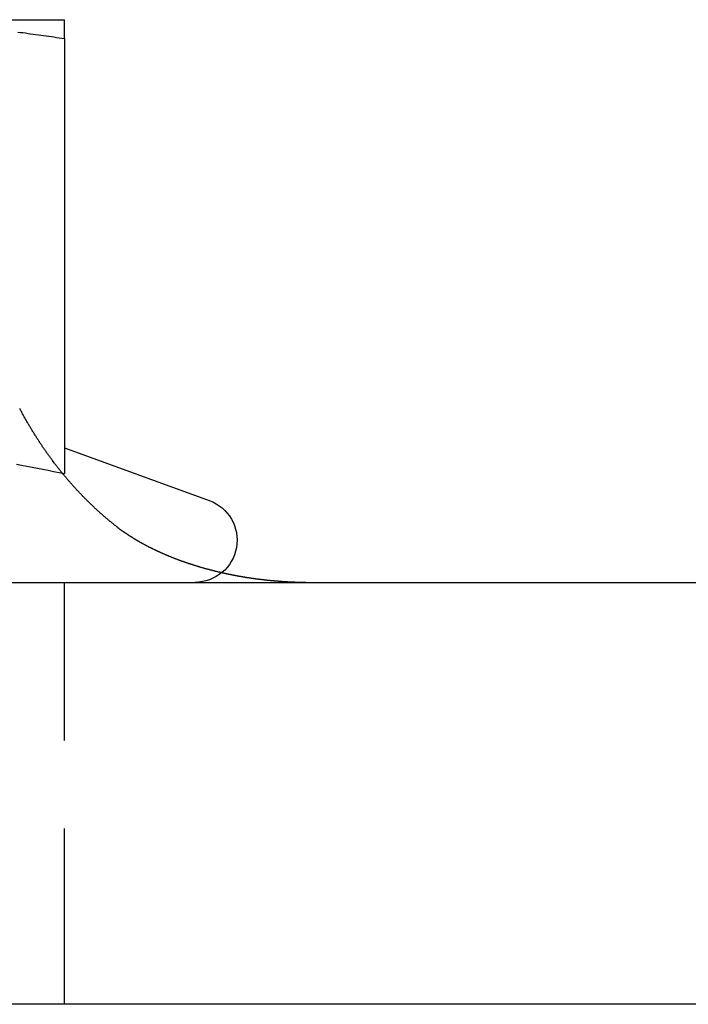
# Model space of a CAD drawing. Extents: x 191 to 443, y -237 to 343.
# Drawn here: x 230 to 239, y 323 to 337 of the extents above; entities that cross this region are included whole.
import ezdxf

# ---------------------------------------------------------------- set-up
doc = ezdxf.new("R2010")
doc.units = 0
doc.header["$LTSCALE"] = 10
doc.linetypes.add('VERDECKT', pattern=[0.375, 0.25, -0.125])
doc.layers.get('0').update_dxf_attribs({"linetype": 'CONTINUOUS'})
doc.layers.add('STEMPEL', color=3, linetype='CONTINUOUS')

# ---------------------------------------------------------------- blocks, each defined once
blk = doc.blocks.new('A$C8932FF94')
at = {"extrusion": (0, 1, -2e-16)}
for p, q in [((-87.281, 334), (-84.031, 334)), ((-84.031, 333.731), (-84.031, 327.546)), ((-84.031, 327.912), (-81.976, 327.164)), ((-115.031, 326), (-26.718, 326)), ((-27.308, 320), (-115.031, 320))]:
    blk.add_line(p, q, dxfattribs=at)
at = {"color": 1, "linetype": 'VERDECKT', "extrusion": (0, 1, -2e-16)}
blk.add_line((-84.031, 320), (-84.031, 326), dxfattribs=at)
for points in [[(-84.696, 333.825, 0), (-84.66, 333.82, 0), (-84.624, 333.816, 0), (-84.588, 333.811, 0), (-84.551, 333.806, 0), (-84.515, 333.801, 0), (-84.479, 333.796, 0), (-84.442, 333.791, 0), (-84.405, 333.786, 0), (-84.368, 333.781, 0), (-84.332, 333.775, 0), (-84.294, 333.77, 0), (-84.257, 333.765, 0), (-84.22, 333.759, 0), (-84.183, 333.754, 0), (-84.145, 333.748, 0), (-84.107, 333.742, 0), (-84.069, 333.736, 0), (-84.031, 333.731, 0)], [(-84.031, 333.731, 0), (-84.031, 333.736, 0), (-84.031, 333.742, 0), (-84.031, 333.748, 0), (-84.031, 333.754, 0), (-84.031, 333.759, 0), (-84.031, 333.765, 0), (-84.031, 333.77, 0), (-84.031, 333.775, 0), (-84.031, 333.781, 0), (-84.031, 333.786, 0), (-84.031, 333.791, 0), (-84.031, 333.796, 0), (-84.031, 333.801, 0), (-84.031, 333.806, 0), (-84.031, 333.811, 0), (-84.031, 333.816, 0), (-84.031, 333.82, 0), (-84.031, 333.825, 0), (-84.031, 333.83, 0), (-84.031, 333.834, 0), (-84.031, 333.839, 0), (-84.031, 333.843, 0), (-84.031, 333.847, 0), (-84.031, 333.852, 0), (-84.031, 333.856, 0), (-84.031, 333.86, 0), (-84.031, 333.864, 0), (-84.031, 333.868, 0), (-84.031, 333.872, 0), (-84.031, 333.876, 0), (-84.031, 333.88, 0), (-84.031, 333.883, 0), (-84.031, 333.887, 0), (-84.031, 333.891, 0), (-84.031, 333.894, 0), (-84.031, 333.898, 0), (-84.031, 333.901, 0), (-84.031, 333.905, 0), (-84.031, 333.908, 0), (-84.031, 333.911, 0), (-84.031, 333.915, 0), (-84.031, 333.918, 0), (-84.031, 333.921, 0), (-84.031, 333.924, 0), (-84.031, 333.927, 0), (-84.031, 333.93, 0), (-84.031, 333.932, 0), (-84.031, 333.935, 0), (-84.031, 333.938, 0), (-84.031, 333.941, 0), (-84.031, 333.943, 0), (-84.031, 333.946, 0), (-84.031, 333.948, 0), (-84.031, 333.951, 0), (-84.031, 333.953, 0), (-84.031, 333.955, 0), (-84.031, 333.958, 0), (-84.031, 333.96, 0), (-84.031, 333.962, 0), (-84.031, 333.964, 0), (-84.031, 333.966, 0), (-84.031, 333.968, 0), (-84.031, 333.97, 0), (-84.031, 333.972, 0), (-84.031, 333.974, 0), (-84.031, 333.975, 0), (-84.031, 333.977, 0), (-84.031, 333.979, 0), (-84.031, 333.98, 0), (-84.031, 333.982, 0), (-84.031, 333.983, 0), (-84.031, 333.984, 0), (-84.031, 333.986, 0), (-84.031, 333.987, 0), (-84.031, 333.988, 0), (-84.031, 333.989, 0), (-84.031, 333.99, 0), (-84.031, 333.991, 0), (-84.031, 333.992, 0), (-84.031, 333.993, 0), (-84.031, 333.994, 0), (-84.031, 333.995, 0), (-84.031, 333.996, 0), (-84.031, 333.996, 0), (-84.031, 333.997, 0), (-84.031, 333.998, 0), (-84.031, 333.998, 0), (-84.031, 333.999, 0), (-84.031, 333.999, 0), (-84.031, 333.999, 0), (-84.031, 334, 0), (-84.031, 334, 0), (-84.031, 334, 0), (-84.031, 334, 0), (-84.031, 334, 0)], [(-84.715, 327.678, 0), (-84.642, 327.665, 0), (-84.568, 327.651, 0), (-84.493, 327.638, 0), (-84.418, 327.623, 0), (-84.342, 327.609, 0), (-84.265, 327.594, 0), (-84.188, 327.578, 0), (-84.11, 327.562, 0), (-84.031, 327.546, 0)], [(-81.798, 326.139, 0), (-81.793, 326.138, 0), (-81.788, 326.137, 0), (-81.783, 326.136, 0), (-81.778, 326.135, 0), (-81.773, 326.133, 0), (-81.769, 326.132, 0), (-81.764, 326.131, 0), (-81.759, 326.13, 0), (-81.754, 326.129, 0), (-81.749, 326.128, 0), (-81.744, 326.127, 0), (-81.739, 326.126, 0), (-81.735, 326.125, 0), (-81.73, 326.124, 0), (-81.725, 326.123, 0), (-81.72, 326.122, 0), (-81.715, 326.121, 0), (-81.71, 326.12, 0), (-81.705, 326.119, 0), (-81.701, 326.118, 0), (-81.696, 326.117, 0), (-81.691, 326.116, 0), (-81.686, 326.115, 0), (-81.681, 326.114, 0), (-81.676, 326.113, 0), (-81.671, 326.112, 0), (-81.666, 326.111, 0), (-81.662, 326.11, 0), (-81.657, 326.109, 0), (-81.652, 326.108, 0), (-81.647, 326.107, 0), (-81.642, 326.106, 0), (-81.637, 326.105, 0), (-81.632, 326.104, 0), (-81.627, 326.103, 0), (-81.622, 326.102, 0), (-81.618, 326.101, 0), (-81.613, 326.1, 0), (-81.608, 326.099, 0), (-81.603, 326.099, 0), (-81.598, 326.098, 0), (-81.593, 326.097, 0), (-81.588, 326.096, 0), (-81.583, 326.095, 0), (-81.578, 326.094, 0), (-81.573, 326.093, 0), (-81.568, 326.092, 0), (-81.564, 326.091, 0), (-81.559, 326.09, 0), (-81.554, 326.09, 0), (-81.549, 326.089, 0), (-81.544, 326.088, 0), (-81.539, 326.087, 0), (-81.534, 326.086, 0), (-81.529, 326.085, 0), (-81.524, 326.084, 0), (-81.519, 326.083, 0), (-81.514, 326.083, 0), (-81.509, 326.082, 0), (-81.504, 326.081, 0), (-81.499, 326.08, 0), (-81.495, 326.079, 0), (-81.49, 326.078, 0), (-81.485, 326.078, 0), (-81.48, 326.077, 0), (-81.475, 326.076, 0), (-81.47, 326.075, 0), (-81.465, 326.074, 0), (-81.46, 326.074, 0), (-81.455, 326.073, 0), (-81.45, 326.072, 0), (-81.445, 326.071, 0), (-81.44, 326.07, 0), (-81.435, 326.07, 0), (-81.43, 326.069, 0), (-81.425, 326.068, 0), (-81.42, 326.067, 0), (-81.415, 326.067, 0), (-81.41, 326.066, 0), (-81.406, 326.065, 0), (-81.401, 326.064, 0), (-81.396, 326.064, 0), (-81.391, 326.063, 0), (-81.386, 326.062, 0), (-81.381, 326.061, 0), (-81.376, 326.061, 0), (-81.371, 326.06, 0), (-81.366, 326.059, 0), (-81.361, 326.059, 0), (-81.356, 326.058, 0), (-81.351, 326.057, 0), (-81.346, 326.056, 0), (-81.341, 326.056, 0), (-81.336, 326.055, 0), (-81.331, 326.054, 0), (-81.326, 326.054, 0), (-81.321, 326.053, 0), (-81.316, 326.052, 0), (-81.311, 326.052, 0), (-81.306, 326.051, 0), (-81.301, 326.05, 0), (-81.296, 326.05, 0), (-81.291, 326.049, 0), (-81.286, 326.048, 0), (-81.281, 326.048, 0), (-81.276, 326.047, 0), (-81.271, 326.046, 0), (-81.266, 326.046, 0), (-81.261, 326.045, 0), (-81.256, 326.045, 0), (-81.251, 326.044, 0), (-81.246, 326.043, 0), (-81.241, 326.043, 0), (-81.236, 326.042, 0), (-81.231, 326.042, 0), (-81.226, 326.041, 0), (-81.221, 326.04, 0), (-81.216, 326.04, 0), (-81.211, 326.039, 0), (-81.206, 326.039, 0), (-81.201, 326.038, 0), (-81.196, 326.037, 0), (-81.191, 326.037, 0), (-81.186, 326.036, 0), (-81.181, 326.036, 0), (-81.177, 326.035, 0), (-81.171, 326.035, 0), (-81.166, 326.034, 0), (-81.162, 326.034, 0), (-81.156, 326.033, 0), (-81.151, 326.033, 0), (-81.146, 326.032, 0), (-81.141, 326.032, 0), (-81.136, 326.031, 0), (-81.131, 326.03, 0), (-81.126, 326.03, 0), (-81.121, 326.029, 0), (-81.116, 326.029, 0), (-81.111, 326.028, 0), (-81.106, 326.028, 0), (-81.101, 326.028, 0), (-81.096, 326.027, 0), (-81.091, 326.027, 0), (-81.086, 326.026, 0), (-81.081, 326.026, 0), (-81.076, 326.025, 0), (-81.071, 326.025, 0), (-81.066, 326.024, 0), (-81.061, 326.024, 0), (-81.056, 326.023, 0), (-81.051, 326.023, 0), (-81.046, 326.022, 0), (-81.041, 326.022, 0), (-81.036, 326.022, 0), (-81.031, 326.021, 0), (-81.026, 326.021, 0), (-81.021, 326.02, 0), (-81.016, 326.02, 0), (-81.011, 326.019, 0), (-81.006, 326.019, 0), (-81.001, 326.019, 0), (-80.996, 326.018, 0), (-80.991, 326.018, 0), (-80.986, 326.017, 0), (-80.981, 326.017, 0), (-80.976, 326.017, 0), (-80.971, 326.016, 0), (-80.966, 326.016, 0), (-80.961, 326.016, 0), (-80.956, 326.015, 0), (-80.951, 326.015, 0), (-80.946, 326.015, 0), (-80.941, 326.014, 0), (-80.936, 326.014, 0), (-80.931, 326.014, 0), (-80.926, 326.013, 0), (-80.921, 326.013, 0), (-80.916, 326.013, 0), (-80.911, 326.012, 0), (-80.906, 326.012, 0), (-80.901, 326.012, 0), (-80.896, 326.011, 0), (-80.891, 326.011, 0), (-80.886, 326.011, 0), (-80.881, 326.01, 0), (-80.876, 326.01, 0), (-80.871, 326.01, 0), (-80.865, 326.009, 0), (-80.861, 326.009, 0), (-80.856, 326.009, 0), (-80.85, 326.009, 0), (-80.845, 326.008, 0), (-80.84, 326.008, 0), (-80.835, 326.008, 0), (-80.83, 326.008, 0), (-80.825, 326.007, 0), (-80.82, 326.007, 0), (-80.815, 326.007, 0), (-80.81, 326.007, 0), (-80.805, 326.006, 0), (-80.8, 326.006, 0), (-80.795, 326.006, 0), (-80.79, 326.006, 0), (-80.785, 326.005, 0), (-80.78, 326.005, 0), (-80.775, 326.005, 0), (-80.77, 326.005, 0), (-80.765, 326.005, 0), (-80.76, 326.004, 0), (-80.755, 326.004, 0), (-80.75, 326.004, 0), (-80.745, 326.004, 0), (-80.74, 326.004, 0), (-80.735, 326.004, 0), (-80.73, 326.003, 0), (-80.725, 326.003, 0), (-80.72, 326.003, 0), (-80.715, 326.003, 0), (-80.71, 326.003, 0), (-80.705, 326.003, 0), (-80.7, 326.002, 0), (-80.695, 326.002, 0), (-80.69, 326.002, 0), (-80.685, 326.002, 0), (-80.68, 326.002, 0), (-80.675, 326.002, 0), (-80.67, 326.002, 0), (-80.665, 326.002, 0), (-80.659, 326.001, 0), (-80.654, 326.001, 0), (-80.65, 326.001, 0), (-80.644, 326.001, 0), (-80.639, 326.001, 0), (-80.634, 326.001, 0), (-80.629, 326.001, 0), (-80.624, 326.001, 0), (-80.619, 326.001, 0), (-80.614, 326.001, 0), (-80.609, 326.001, 0), (-80.604, 326, 0), (-80.599, 326, 0), (-80.594, 326, 0), (-80.589, 326, 0), (-80.584, 326, 0), (-80.579, 326, 0), (-80.574, 326, 0), (-80.569, 326, 0), (-80.564, 326, 0), (-80.559, 326, 0), (-80.554, 326, 0), (-80.549, 326, 0), (-80.544, 326, 0), (-80.539, 326, 0), (-80.534, 326, 0), (-80.529, 326, 0)]]:
    blk.add_polyline3d(points)
at = {"color": 1}
for points in [[(-83.296, 326.795, 0), (-83.304, 326.802, 0), (-83.313, 326.808, 0), (-83.322, 326.815, 0), (-83.331, 326.822, 0), (-83.339, 326.829, 0), (-83.348, 326.836, 0), (-83.357, 326.843, 0), (-83.366, 326.851, 0), (-83.374, 326.858, 0), (-83.383, 326.865, 0), (-83.392, 326.872, 0), (-83.4, 326.879, 0), (-83.409, 326.886, 0), (-83.418, 326.894, 0), (-83.427, 326.901, 0), (-83.435, 326.908, 0), (-83.444, 326.916, 0), (-83.452, 326.923, 0), (-83.461, 326.93, 0), (-83.469, 326.938, 0), (-83.478, 326.945, 0), (-83.487, 326.953, 0), (-83.495, 326.96, 0), (-83.504, 326.968, 0), (-83.512, 326.975, 0), (-83.521, 326.983, 0), (-83.529, 326.99, 0), (-83.538, 326.998, 0), (-83.546, 327.006, 0), (-83.555, 327.013, 0), (-83.563, 327.021, 0), (-83.572, 327.029, 0), (-83.58, 327.037, 0), (-83.589, 327.044, 0), (-83.597, 327.052, 0), (-83.605, 327.06, 0), (-83.614, 327.068, 0), (-83.622, 327.076, 0), (-83.63, 327.084, 0), (-83.639, 327.092, 0), (-83.647, 327.1, 0), (-83.656, 327.108, 0), (-83.664, 327.116, 0), (-83.672, 327.124, 0), (-83.68, 327.132, 0), (-83.689, 327.14, 0), (-83.697, 327.148, 0), (-83.705, 327.156, 0), (-83.713, 327.164, 0), (-83.722, 327.173, 0), (-83.73, 327.181, 0), (-83.738, 327.189, 0), (-83.746, 327.197, 0), (-83.754, 327.206, 0), (-83.763, 327.214, 0), (-83.771, 327.222, 0), (-83.779, 327.231, 0), (-83.787, 327.239, 0), (-83.795, 327.248, 0), (-83.803, 327.256, 0), (-83.811, 327.265, 0), (-83.819, 327.273, 0), (-83.827, 327.282, 0), (-83.835, 327.29, 0), (-83.843, 327.299, 0), (-83.851, 327.307, 0), (-83.859, 327.316, 0), (-83.867, 327.325, 0), (-83.875, 327.333, 0), (-83.883, 327.342, 0), (-83.891, 327.351, 0), (-83.899, 327.36, 0), (-83.907, 327.369, 0), (-83.915, 327.377, 0), (-83.922, 327.386, 0), (-83.93, 327.395, 0), (-83.938, 327.404, 0), (-83.946, 327.413, 0), (-83.954, 327.422, 0), (-83.962, 327.431, 0), (-83.969, 327.44, 0), (-83.977, 327.449, 0), (-83.985, 327.458, 0), (-83.993, 327.467, 0), (-84, 327.476, 0), (-84.008, 327.485, 0), (-84.016, 327.494, 0), (-84.023, 327.503, 0), (-84.031, 327.513, 0), (-84.038, 327.522, 0), (-84.046, 327.531, 0), (-84.054, 327.54, 0), (-84.061, 327.55, 0), (-84.069, 327.559, 0), (-84.076, 327.568, 0), (-84.084, 327.577, 0), (-84.091, 327.587, 0), (-84.099, 327.596, 0), (-84.106, 327.606, 0), (-84.114, 327.615, 0), (-84.121, 327.625, 0), (-84.129, 327.634, 0), (-84.136, 327.644, 0), (-84.144, 327.653, 0), (-84.151, 327.663, 0), (-84.158, 327.672, 0), (-84.166, 327.682, 0), (-84.173, 327.691, 0), (-84.18, 327.701, 0), (-84.188, 327.711, 0), (-84.195, 327.72, 0), (-84.202, 327.73, 0), (-84.209, 327.74, 0), (-84.216, 327.75, 0), (-84.224, 327.759, 0), (-84.231, 327.769, 0), (-84.238, 327.779, 0), (-84.245, 327.789, 0), (-84.252, 327.799, 0), (-84.26, 327.809, 0), (-84.267, 327.819, 0), (-84.274, 327.828, 0), (-84.281, 327.838, 0), (-84.288, 327.848, 0), (-84.295, 327.858, 0), (-84.302, 327.868, 0), (-84.309, 327.878, 0), (-84.316, 327.889, 0), (-84.323, 327.899, 0), (-84.33, 327.909, 0), (-84.337, 327.919, 0), (-84.344, 327.929, 0), (-84.35, 327.939, 0), (-84.357, 327.949, 0), (-84.364, 327.96, 0), (-84.371, 327.97, 0), (-84.378, 327.98, 0), (-84.385, 327.99, 0), (-84.391, 328.001, 0), (-84.398, 328.011, 0), (-84.405, 328.021, 0), (-84.412, 328.032, 0), (-84.418, 328.042, 0), (-84.425, 328.052, 0), (-84.432, 328.063, 0), (-84.438, 328.073, 0), (-84.445, 328.084, 0), (-84.451, 328.094, 0), (-84.458, 328.105, 0), (-84.465, 328.115, 0), (-84.471, 328.126, 0), (-84.478, 328.136, 0), (-84.484, 328.147, 0), (-84.491, 328.157, 0), (-84.497, 328.168, 0), (-84.504, 328.179, 0), (-84.51, 328.189, 0), (-84.516, 328.2, 0), (-84.523, 328.211, 0), (-84.529, 328.221, 0), (-84.535, 328.232, 0), (-84.542, 328.243, 0), (-84.548, 328.254, 0), (-84.554, 328.265, 0), (-84.561, 328.275, 0), (-84.567, 328.286, 0), (-84.573, 328.297, 0), (-84.579, 328.308, 0), (-84.586, 328.319, 0), (-84.592, 328.33, 0), (-84.598, 328.341, 0), (-84.604, 328.351, 0), (-84.61, 328.362, 0), (-84.616, 328.373, 0), (-84.622, 328.384, 0), (-84.628, 328.395, 0), (-84.634, 328.406, 0), (-84.64, 328.418, 0), (-84.646, 328.429, 0), (-84.652, 328.44, 0), (-84.658, 328.451, 0), (-84.664, 328.462, 0), (-84.67, 328.473, 0)], [(-83.296, 326.795, 0), (-83.291, 326.791, 0), (-83.287, 326.788, 0), (-83.282, 326.784, 0), (-83.278, 326.781, 0), (-83.273, 326.777, 0), (-83.268, 326.774, 0), (-83.264, 326.77, 0), (-83.259, 326.767, 0), (-83.255, 326.763, 0), (-83.25, 326.76, 0), (-83.245, 326.757, 0), (-83.241, 326.753, 0), (-83.236, 326.75, 0), (-83.231, 326.746, 0), (-83.227, 326.743, 0), (-83.222, 326.739, 0), (-83.217, 326.736, 0), (-83.212, 326.733, 0), (-83.208, 326.729, 0), (-83.203, 326.726, 0), (-83.198, 326.723, 0), (-83.193, 326.719, 0), (-83.188, 326.716, 0), (-83.183, 326.712, 0), (-83.179, 326.709, 0), (-83.174, 326.706, 0), (-83.169, 326.702, 0), (-83.164, 326.699, 0), (-83.159, 326.696, 0), (-83.154, 326.692, 0), (-83.149, 326.689, 0), (-83.144, 326.686, 0), (-83.139, 326.682, 0), (-83.134, 326.679, 0), (-83.129, 326.676, 0), (-83.124, 326.672, 0), (-83.119, 326.669, 0), (-83.114, 326.666, 0), (-83.109, 326.663, 0), (-83.104, 326.659, 0), (-83.099, 326.656, 0), (-83.094, 326.653, 0), (-83.088, 326.65, 0), (-83.083, 326.646, 0), (-83.078, 326.643, 0), (-83.073, 326.64, 0), (-83.068, 326.637, 0), (-83.063, 326.633, 0), (-83.057, 326.63, 0), (-83.052, 326.627, 0), (-83.047, 326.624, 0), (-83.042, 326.62, 0), (-83.036, 326.617, 0), (-83.031, 326.614, 0), (-83.026, 326.611, 0), (-83.02, 326.608, 0), (-83.015, 326.605, 0), (-83.01, 326.601, 0), (-83.004, 326.598, 0), (-82.999, 326.595, 0), (-82.994, 326.592, 0), (-82.988, 326.589, 0), (-82.983, 326.586, 0), (-82.978, 326.583, 0), (-82.972, 326.58, 0), (-82.967, 326.576, 0), (-82.961, 326.573, 0), (-82.956, 326.57, 0), (-82.95, 326.567, 0), (-82.945, 326.564, 0), (-82.939, 326.561, 0), (-82.934, 326.558, 0), (-82.928, 326.555, 0), (-82.923, 326.552, 0), (-82.917, 326.549, 0), (-82.912, 326.546, 0), (-82.906, 326.543, 0), (-82.901, 326.54, 0), (-82.895, 326.537, 0), (-82.889, 326.534, 0), (-82.884, 326.531, 0), (-82.878, 326.528, 0), (-82.873, 326.525, 0), (-82.867, 326.522, 0), (-82.861, 326.519, 0), (-82.856, 326.516, 0), (-82.85, 326.513, 0), (-82.844, 326.51, 0), (-82.839, 326.507, 0), (-82.833, 326.504, 0), (-82.827, 326.501, 0), (-82.822, 326.499, 0), (-82.816, 326.496, 0), (-82.81, 326.493, 0), (-82.804, 326.49, 0), (-82.799, 326.487, 0), (-82.793, 326.484, 0), (-82.787, 326.481, 0), (-82.781, 326.479, 0), (-82.776, 326.476, 0), (-82.77, 326.473, 0), (-82.764, 326.47, 0), (-82.758, 326.467, 0), (-82.752, 326.465, 0), (-82.747, 326.462, 0), (-82.741, 326.459, 0), (-82.735, 326.456, 0), (-82.729, 326.453, 0), (-82.723, 326.451, 0), (-82.717, 326.448, 0), (-82.712, 326.445, 0), (-82.706, 326.442, 0), (-82.7, 326.44, 0), (-82.694, 326.437, 0), (-82.688, 326.434, 0), (-82.682, 326.432, 0), (-82.676, 326.429, 0), (-82.67, 326.426, 0), (-82.664, 326.424, 0), (-82.658, 326.421, 0), (-82.652, 326.418, 0), (-82.646, 326.416, 0), (-82.64, 326.413, 0), (-82.635, 326.41, 0), (-82.629, 326.408, 0), (-82.623, 326.405, 0), (-82.617, 326.403, 0), (-82.611, 326.4, 0), (-82.605, 326.397, 0), (-82.599, 326.395, 0), (-82.592, 326.392, 0), (-82.586, 326.39, 0), (-82.58, 326.387, 0), (-82.574, 326.385, 0), (-82.568, 326.382, 0), (-82.562, 326.38, 0), (-82.556, 326.377, 0), (-82.55, 326.374, 0), (-82.544, 326.372, 0), (-82.538, 326.369, 0), (-82.532, 326.367, 0), (-82.526, 326.365, 0), (-82.519, 326.362, 0), (-82.513, 326.36, 0), (-82.507, 326.357, 0), (-82.501, 326.355, 0), (-82.495, 326.352, 0), (-82.489, 326.35, 0), (-82.483, 326.347, 0), (-82.477, 326.345, 0), (-82.47, 326.343, 0), (-82.464, 326.34, 0), (-82.458, 326.338, 0), (-82.452, 326.335, 0), (-82.446, 326.333, 0), (-82.439, 326.331, 0), (-82.433, 326.328, 0), (-82.427, 326.326, 0), (-82.421, 326.324, 0), (-82.415, 326.321, 0), (-82.408, 326.319, 0), (-82.402, 326.317, 0), (-82.396, 326.314, 0), (-82.39, 326.312, 0), (-82.383, 326.31, 0), (-82.377, 326.308, 0), (-82.371, 326.305, 0), (-82.365, 326.303, 0), (-82.358, 326.301, 0), (-82.352, 326.299, 0), (-82.346, 326.296, 0), (-82.339, 326.294, 0), (-82.333, 326.292, 0), (-82.327, 326.29, 0), (-82.32, 326.288, 0), (-82.314, 326.285, 0), (-82.308, 326.283, 0), (-82.301, 326.281, 0), (-82.295, 326.279, 0), (-82.289, 326.277, 0), (-82.282, 326.275, 0), (-82.276, 326.272, 0), (-82.27, 326.27, 0), (-82.263, 326.268, 0), (-82.257, 326.266, 0), (-82.251, 326.264, 0), (-82.244, 326.262, 0), (-82.238, 326.26, 0), (-82.231, 326.258, 0), (-82.225, 326.256, 0), (-82.219, 326.254, 0), (-82.212, 326.252, 0), (-82.206, 326.249, 0), (-82.199, 326.247, 0), (-82.193, 326.245, 0), (-82.186, 326.243, 0), (-82.18, 326.241, 0), (-82.174, 326.239, 0), (-82.167, 326.237, 0), (-82.16, 326.235, 0), (-82.154, 326.233, 0), (-82.148, 326.231, 0), (-82.141, 326.229, 0), (-82.135, 326.227, 0), (-82.128, 326.226, 0), (-82.122, 326.224, 0), (-82.115, 326.222, 0), (-82.109, 326.22, 0), (-82.102, 326.218, 0), (-82.096, 326.216, 0), (-82.089, 326.214, 0), (-82.083, 326.212, 0), (-82.076, 326.21, 0), (-82.07, 326.208, 0), (-82.063, 326.207, 0), (-82.056, 326.205, 0), (-82.05, 326.203, 0), (-82.043, 326.201, 0), (-82.037, 326.199, 0), (-82.03, 326.197, 0), (-82.024, 326.196, 0), (-82.017, 326.194, 0), (-82.01, 326.192, 0), (-82.004, 326.19, 0), (-81.997, 326.188, 0), (-81.991, 326.187, 0), (-81.984, 326.185, 0), (-81.978, 326.183, 0), (-81.971, 326.181, 0), (-81.964, 326.18, 0), (-81.958, 326.178, 0), (-81.951, 326.176, 0), (-81.944, 326.174, 0), (-81.938, 326.173, 0), (-81.931, 326.171, 0), (-81.924, 326.169, 0), (-81.918, 326.168, 0), (-81.911, 326.166, 0), (-81.905, 326.164, 0), (-81.898, 326.163, 0), (-81.891, 326.161, 0), (-81.885, 326.159, 0), (-81.878, 326.158, 0), (-81.871, 326.156, 0), (-81.865, 326.155, 0), (-81.858, 326.153, 0), (-81.851, 326.151, 0), (-81.844, 326.15, 0), (-81.838, 326.148, 0), (-81.831, 326.147, 0), (-81.824, 326.145, 0), (-81.818, 326.143, 0), (-81.811, 326.142, 0), (-81.804, 326.14, 0), (-81.798, 326.139, 0)]]:
    blk.add_polyline3d(points, dxfattribs=at)
at = {"extrusion": (0, -2e-16, -1)}
blk.add_arc((82.181, 326.6), 0.6, 110, 270, dxfattribs=at)

msp = doc.modelspace()

# ---------------------------------------------------------------- block references
at = {"layer": 'STEMPEL'}
msp.add_blockref('A$C8932FF94', (314.631, 2.557, -41.635), dxfattribs=at)

doc.saveas('drawing.dxf')
